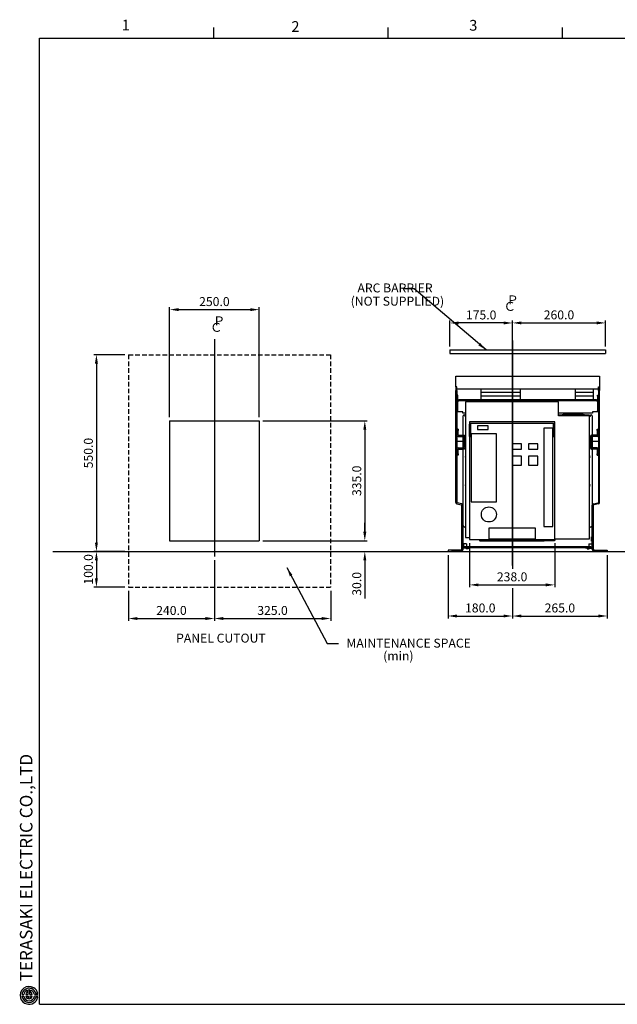
# Model space of a CAD drawing. Extents: x 9 to 410, y 13 to 288.
# Drawn here: x 9 to 176, y 13 to 288 of the extents above; entities that cross this region are included whole.
import ezdxf

# ---------------------------------------------------------------- set-up
doc = ezdxf.new("R2010")
doc.units = 0
doc.header["$MEASUREMENT"] = 0
doc.header["$PDSIZE"] = -1
doc.linetypes.add('HIDDEN', pattern=[1.905, 1.27, -0.635])
doc.layers.get('0').update_dxf_attribs({"linetype": 'CONTINUOUS'})
doc.layers.get('DEFPOINTS').update_dxf_attribs({"linetype": 'CONTINUOUS'})
doc.layers.add('240', color=7, linetype='CONTINUOUS')
doc.styles.add('SLDTEXTSTYLE0', font='txt', dxfattribs={"width": 0.92})
doc.styles.add('SLDTEXTSTYLE1', font='txt', dxfattribs={"width": 0.75})
doc.styles.add('SLDTEXTSTYLE2', font='txt', dxfattribs={"width": 0.833429})
doc.styles.get("Standard").update_dxf_attribs({"font": 'simplex.shx', "width": 0.8, "height": 2.5, "bigfont": 'bigfont.shx'})
doc.dimstyles.get("Standard").update_dxf_attribs({"dimtxt": 0.18, "dimasz": 0.18, "dimexe": 0.18, "dimexo": 0.0625, "dimgap": 0.09, "dimtad": 0, "dimtih": 1, "dimtoh": 1, "dimdec": 4, "dimzin": 0, "dimdsep": 46, "dimtxsty": 'Standard', "dimcen": 0.09, "dimadec": 0, "dimazin": 0, "dimtfac": 1, "dimtdec": 4, "dimtofl": 0, "dimtmove": 0, "dimatfit": 3, "dimfxl": 0, "dimtolj": 1, "dimtzin": 0, "dimarcsym": 0})

# ---------------------------------------------------------------- blocks, each defined once
blk = doc.blocks.new('*D0')
at = {"color": 0, "lineweight": -2}
for p, q in [((129.45, 196.73), (129.45, 203.95)), ((146.95, 135.53), (146.95, 203.95)), ((144.45, 203.27), (131.95, 203.27))]:
    blk.add_line(p, q, dxfattribs=at)
at = {"color": 0}
for points in [[(131.95, 203.69), (131.95, 202.85), (129.45, 203.27)], [(144.45, 203.69), (144.45, 202.85), (146.95, 203.27)]]:
    blk.add_solid(points, dxfattribs=at)
at = {"layer": 'DEFPOINTS', "color": 0}
for p in [(129.45, 203.27), (129.45, 195.73), (146.95, 134.53)]:
    blk.add_point(p, dxfattribs=at)
at = {"color": 0, "insert": (138.2, 205.52), "char_height": 2.5, "attachment_point": 5}
blk.add_mtext('\\A1;175.0', dxfattribs=at)
blk = doc.blocks.new('*D3')
at = {"color": 0, "lineweight": -2}
for p, q in [((146.95, 199.41), (146.95, 203.97)), ((172.95, 196.73), (172.95, 203.97)), ((149.45, 203.29), (170.45, 203.29))]:
    blk.add_line(p, q, dxfattribs=at)
at = {"color": 0}
for points in [[(149.45, 203.7), (149.45, 202.87), (146.95, 203.29)], [(170.45, 203.7), (170.45, 202.87), (172.95, 203.29)]]:
    blk.add_solid(points, dxfattribs=at)
at = {"layer": 'DEFPOINTS', "color": 0}
for p in [(172.95, 203.29), (146.95, 198.41), (172.95, 195.73)]:
    blk.add_point(p, dxfattribs=at)
at = {"color": 0, "insert": (159.95, 205.54), "char_height": 2.5, "attachment_point": 5}
blk.add_mtext('\\A1;260.0', dxfattribs=at)
blk = doc.blocks.new('*D4')
at = {"color": 0, "lineweight": -2}
for p, q in [((128.95, 138.41), (128.95, 120.69)), ((146.95, 128.2), (146.95, 120.69)), ((131.45, 121.37), (144.45, 121.37))]:
    blk.add_line(p, q, dxfattribs=at)
at = {"color": 0}
for points in [[(131.45, 121.79), (131.45, 120.96), (128.95, 121.37)], [(144.45, 121.79), (144.45, 120.96), (146.95, 121.37)]]:
    blk.add_solid(points, dxfattribs=at)
at = {"layer": 'DEFPOINTS', "color": 0}
for p in [(128.95, 139.41), (146.95, 129.2), (146.95, 121.37)]:
    blk.add_point(p, dxfattribs=at)
at = {"color": 0, "insert": (137.95, 123.62), "char_height": 2.5, "attachment_point": 5}
blk.add_mtext('\\A1;180.0', dxfattribs=at)
blk = doc.blocks.new('*D5')
at = {"color": 0, "lineweight": -2}
for p, q in [((173.45, 138.41), (173.45, 120.69)), ((146.95, 128.2), (146.95, 120.69)), ((149.45, 121.37), (170.95, 121.37))]:
    blk.add_line(p, q, dxfattribs=at)
at = {"color": 0}
for points in [[(149.45, 121.79), (149.45, 120.96), (146.95, 121.37)], [(170.95, 121.79), (170.95, 120.96), (173.45, 121.37)]]:
    blk.add_solid(points, dxfattribs=at)
at = {"layer": 'DEFPOINTS', "color": 0}
for p in [(173.45, 139.41), (146.95, 129.2), (173.45, 121.37)]:
    blk.add_point(p, dxfattribs=at)
at = {"color": 0, "insert": (160.2, 123.62), "char_height": 2.5, "attachment_point": 5}
blk.add_mtext('\\A1;265.0', dxfattribs=at)
blk = doc.blocks.new('*D6')
at = {"color": 0, "lineweight": -2}
for p, q in [((134.95, 141.71), (134.95, 129.39)), ((158.75, 141.71), (158.75, 129.39)), ((137.45, 130.07), (156.25, 130.07))]:
    blk.add_line(p, q, dxfattribs=at)
at = {"color": 0}
for points in [[(137.45, 130.48), (137.45, 129.65), (134.95, 130.07)], [(156.25, 130.48), (156.25, 129.65), (158.75, 130.07)]]:
    blk.add_solid(points, dxfattribs=at)
at = {"layer": 'DEFPOINTS', "color": 0}
for p in [(134.95, 142.71), (158.75, 142.71), (158.75, 130.07)]:
    blk.add_point(p, dxfattribs=at)
at = {"color": 0, "insert": (146.85, 132.32), "char_height": 2.5, "attachment_point": 5}
blk.add_mtext('\\A1;238.0', dxfattribs=at)
blk = doc.blocks.new('*D32')
at = {"color": 0, "linetype": 'Continuous', "lineweight": -2}
for p, q in [((38.64, 194.41), (29.99, 194.41)), ((30.67, 191.91), (30.67, 141.91)), ((38.64, 139.41), (29.99, 139.41))]:
    blk.add_line(p, q, dxfattribs=at)
at = {"color": 0, "linetype": 'Continuous'}
for points in [[(30.25, 191.91), (31.09, 191.91), (30.67, 194.41)], [(30.25, 141.91), (31.09, 141.91), (30.67, 139.41)]]:
    blk.add_solid(points, dxfattribs=at)
at = {"layer": 'DEFPOINTS', "color": 0, "linetype": 'Continuous'}
for p in [(39.64, 194.41), (30.67, 139.41), (39.64, 139.41)]:
    blk.add_point(p, dxfattribs=at)
at = {"color": 0, "linetype": 'Continuous', "insert": (28.42, 166.91), "char_height": 2.5, "attachment_point": 5, "rotation": 90}
blk.add_mtext('\\A1;550.0', dxfattribs=at)
blk = doc.blocks.new('*D33')
at = {"color": 0, "linetype": 'Continuous', "lineweight": -2}
for p, q in [((38.64, 139.41), (29.99, 139.41)), ((30.67, 136.91), (30.67, 131.91)), ((38.64, 129.41), (29.99, 129.41))]:
    blk.add_line(p, q, dxfattribs=at)
at = {"color": 0, "linetype": 'Continuous'}
for points in [[(30.25, 136.91), (31.09, 136.91), (30.67, 139.41)], [(30.25, 131.91), (31.09, 131.91), (30.67, 129.41)]]:
    blk.add_solid(points, dxfattribs=at)
at = {"layer": 'DEFPOINTS', "color": 0, "linetype": 'Continuous'}
for p in [(39.64, 139.41), (30.67, 129.41), (39.64, 129.41)]:
    blk.add_point(p, dxfattribs=at)
at = {"color": 0, "linetype": 'Continuous', "insert": (28.42, 134.41), "char_height": 2.5, "attachment_point": 5, "rotation": 90}
blk.add_mtext('\\A1;100.0', dxfattribs=at)
blk = doc.blocks.new('*D34')
at = {"color": 0, "linetype": 'Continuous', "lineweight": -2}
for p, q in [((51.14, 176.91), (51.14, 207.68)), ((53.64, 207), (73.64, 207)), ((76.14, 176.91), (76.14, 207.68))]:
    blk.add_line(p, q, dxfattribs=at)
at = {"color": 0, "linetype": 'Continuous'}
for points in [[(53.64, 207.42), (53.64, 206.59), (51.14, 207)], [(73.64, 207.42), (73.64, 206.59), (76.14, 207)]]:
    blk.add_solid(points, dxfattribs=at)
at = {"layer": 'DEFPOINTS', "color": 0, "linetype": 'Continuous'}
for p in [(76.14, 207), (51.14, 175.91), (76.14, 175.91)]:
    blk.add_point(p, dxfattribs=at)
at = {"color": 0, "linetype": 'Continuous', "insert": (63.64, 209.25), "char_height": 2.5, "attachment_point": 5}
blk.add_mtext('\\A1;250.0', dxfattribs=at)
blk = doc.blocks.new('*D35')
at = {"color": 0, "linetype": 'Continuous', "lineweight": -2}
for p, q in [((77.14, 175.91), (106.36, 175.91)), ((105.68, 173.41), (105.68, 144.91)), ((77.14, 142.41), (106.36, 142.41))]:
    blk.add_line(p, q, dxfattribs=at)
at = {"color": 0, "linetype": 'Continuous'}
for points in [[(105.26, 173.41), (106.1, 173.41), (105.68, 175.91)], [(105.26, 144.91), (106.1, 144.91), (105.68, 142.41)]]:
    blk.add_solid(points, dxfattribs=at)
at = {"layer": 'DEFPOINTS', "color": 0, "linetype": 'Continuous'}
for p in [(76.14, 175.91), (76.14, 142.41), (105.68, 142.41)]:
    blk.add_point(p, dxfattribs=at)
at = {"color": 0, "linetype": 'Continuous', "insert": (103.43, 159.16), "char_height": 2.5, "attachment_point": 5, "rotation": 90}
blk.add_mtext('\\A1;335.0', dxfattribs=at)
blk = doc.blocks.new('*D36')
at = {"color": 0, "linetype": 'Continuous', "lineweight": -2}
for p, q in [((105.68, 144.91), (105.68, 147.41)), ((77.14, 142.41), (106.36, 142.41)), ((97.14, 139.41), (106.36, 139.41)), ((105.68, 136.91), (105.68, 126.31))]:
    blk.add_line(p, q, dxfattribs=at)
at = {"color": 0, "linetype": 'Continuous'}
for points in [[(105.26, 144.91), (106.1, 144.91), (105.68, 142.41)], [(105.26, 136.91), (106.1, 136.91), (105.68, 139.41)]]:
    blk.add_solid(points, dxfattribs=at)
at = {"layer": 'DEFPOINTS', "color": 0, "linetype": 'Continuous'}
for p in [(76.14, 142.41), (96.14, 139.41), (105.68, 139.41)]:
    blk.add_point(p, dxfattribs=at)
at = {"color": 0, "linetype": 'Continuous', "insert": (103.43, 130.36), "char_height": 2.5, "attachment_point": 5, "rotation": 90}
blk.add_mtext('\\A1;30.0', dxfattribs=at)
blk = doc.blocks.new('*D37')
at = {"color": 0, "linetype": 'Continuous', "lineweight": -2}
for p, q in [((63.64, 136.99), (63.64, 119.99)), ((39.64, 128.41), (39.64, 119.99)), ((42.14, 120.67), (61.14, 120.67))]:
    blk.add_line(p, q, dxfattribs=at)
at = {"color": 0, "linetype": 'Continuous'}
for points in [[(42.14, 121.09), (42.14, 120.25), (39.64, 120.67)], [(61.14, 121.09), (61.14, 120.25), (63.64, 120.67)]]:
    blk.add_solid(points, dxfattribs=at)
at = {"layer": 'DEFPOINTS', "color": 0, "linetype": 'Continuous'}
for p in [(63.64, 137.99), (39.64, 129.41), (63.64, 120.67)]:
    blk.add_point(p, dxfattribs=at)
at = {"color": 0, "linetype": 'Continuous', "insert": (51.64, 122.92), "char_height": 2.5, "attachment_point": 5}
blk.add_mtext('\\A1;240.0', dxfattribs=at)
blk = doc.blocks.new('*D38')
at = {"color": 0, "linetype": 'Continuous', "lineweight": -2}
for p, q in [((63.64, 136.99), (63.64, 119.99)), ((96.14, 128.41), (96.14, 119.99)), ((66.14, 120.67), (93.64, 120.67))]:
    blk.add_line(p, q, dxfattribs=at)
at = {"color": 0, "linetype": 'Continuous'}
for points in [[(66.14, 121.09), (66.14, 120.25), (63.64, 120.67)], [(93.64, 121.09), (93.64, 120.25), (96.14, 120.67)]]:
    blk.add_solid(points, dxfattribs=at)
at = {"layer": 'DEFPOINTS', "color": 0, "linetype": 'Continuous'}
for p in [(63.64, 137.99), (96.14, 129.41), (96.14, 120.67)]:
    blk.add_point(p, dxfattribs=at)
at = {"color": 0, "linetype": 'Continuous', "insert": (79.89, 122.92), "char_height": 2.5, "attachment_point": 5}
blk.add_mtext('\\A1;325.0', dxfattribs=at)

msp = doc.modelspace()

# ---------------------------------------------------------------- linework, layer by layer
at = {"color": 7}
for p, q in [((63.637, 198.747), (63.637, 137.995)), ((146.946, 198.413), (146.946, 134.527)), ((129.446, 195.729), (172.946, 195.729)), ((129.446, 195.729), (129.446, 194.729)), ((172.946, 195.729), (172.946, 194.729)), ((129.446, 194.729), (172.946, 194.729)), ((131.096, 185.409), (131.096, 188.409)), ((131.096, 188.409), (171.296, 188.409)), ((171.296, 188.409), (171.296, 185.409)), ((131.416, 185.409), (131.096, 185.409)), ((131.096, 185.409), (131.096, 184.409)), ((131.096, 155.551), (131.096, 184.409)), ((131.416, 184.409), (131.416, 185.409)), ((131.416, 184.909), (170.976, 184.909)), ((131.416, 184.409), (131.416, 155.551)), ((138.121, 184.909), (138.121, 181.859)), ((149.121, 184.909), (149.121, 181.859)), ((164.476, 184.909), (164.476, 181.859)), ((169.476, 184.909), (169.476, 181.859)), ((170.976, 184.409), (170.976, 185.409)), ((170.976, 185.409), (171.296, 185.409)), ((170.976, 184.409), (170.976, 155.551)), ((171.296, 185.409), (171.296, 184.409)), ((171.296, 155.551), (171.296, 184.409)), ((63.637, 184.244), (63.637, 183.506)), ((131.646, 183.109), (131.416, 183.109)), ((131.646, 182.809), (131.416, 182.809)), ((131.646, 182.809), (131.646, 183.109)), ((131.646, 178.709), (131.646, 182.809)), ((131.966, 181.859), (170.426, 181.859)), ((131.966, 181.629), (131.966, 181.859)), ((138.121, 183.909), (149.121, 183.909)), ((138.121, 182.909), (149.121, 182.909)), ((164.476, 183.909), (169.476, 183.909)), ((164.476, 182.909), (169.476, 182.909)), ((170.426, 181.859), (170.426, 181.629)), ((170.746, 183.109), (170.976, 183.109)), ((170.746, 182.809), (170.746, 183.109)), ((170.976, 182.809), (170.746, 182.809)), ((170.746, 182.809), (170.746, 178.709)), ((131.646, 181.509), (131.846, 181.509)), ((131.846, 181.509), (131.966, 181.509)), ((131.966, 181.629), (170.426, 181.629)), ((131.966, 181.509), (131.966, 181.629)), ((159.846, 181.259), (133.846, 181.259)), ((133.846, 181.259), (133.846, 143.309)), ((135.511, 181.629), (135.511, 181.259)), ((136.021, 181.259), (136.021, 181.629)), ((139.246, 181.629), (139.246, 181.259)), ((147.996, 181.259), (147.996, 181.629)), ((159.846, 177.359), (159.846, 181.259)), ((170.426, 181.629), (170.426, 181.509)), ((170.426, 181.509), (170.546, 181.509)), ((170.546, 181.509), (170.746, 181.509)), ((131.646, 178.709), (131.416, 178.709)), ((131.646, 178.409), (131.416, 178.409)), ((131.646, 178.409), (131.646, 178.709)), ((131.846, 178.409), (131.646, 178.409)), ((133.066, 178.409), (131.846, 178.409)), ((133.066, 178.389), (133.066, 178.409)), ((133.066, 178.059), (133.066, 178.389)), ((133.846, 178.059), (133.066, 178.059)), ((133.146, 171.879), (133.146, 177.309)), ((133.446, 177.609), (133.646, 177.609)), ((133.646, 177.609), (133.646, 177.209)), ((133.646, 177.209), (133.846, 177.209)), ((169.326, 178.059), (159.846, 178.059)), ((168.396, 177.359), (159.846, 177.359)), ((159.946, 177.359), (159.946, 177.609)), ((159.946, 177.609), (160.821, 177.609)), ((160.821, 177.609), (160.821, 177.359)), ((167.071, 177.609), (160.821, 177.609)), ((161.346, 177.909), (166.546, 177.909)), ((161.346, 177.809), (161.346, 177.909)), ((161.346, 177.809), (161.346, 177.609)), ((166.546, 177.909), (166.546, 177.809)), ((166.546, 177.809), (166.546, 177.609)), ((167.071, 177.609), (168.246, 177.609)), ((167.071, 177.359), (167.071, 177.609)), ((168.396, 177.359), (168.396, 142.809)), ((168.446, 177.409), (168.446, 177.209)), ((168.446, 177.209), (168.746, 177.209)), ((168.746, 177.209), (168.746, 177.609)), ((168.746, 177.609), (168.946, 177.609)), ((169.246, 177.309), (169.246, 171.879)), ((169.326, 178.409), (169.326, 178.389)), ((170.546, 178.409), (169.326, 178.409)), ((169.326, 178.389), (169.326, 178.059)), ((170.746, 178.409), (170.546, 178.409)), ((170.746, 178.709), (170.976, 178.709)), ((170.746, 178.409), (170.746, 178.709)), ((170.976, 178.409), (170.746, 178.409)), ((51.137, 175.909), (76.137, 175.909)), ((51.137, 175.909), (51.137, 142.409)), ((76.137, 175.909), (76.137, 142.409)), ((131.736, 173.559), (131.416, 173.559)), ((131.736, 173.559), (131.736, 173.259)), ((158.746, 175.609), (134.946, 175.609)), ((134.946, 175.609), (134.946, 175.009)), ((134.946, 175.009), (135.246, 175.009)), ((134.946, 171.509), (134.946, 175.009)), ((135.246, 175.309), (158.446, 175.309)), ((135.246, 175.009), (135.246, 175.309)), ((135.246, 175.009), (135.246, 171.509)), ((140.196, 174.509), (137.196, 174.509)), ((137.196, 174.509), (137.196, 173.509)), ((137.196, 173.509), (140.196, 173.509)), ((140.196, 173.509), (140.196, 174.509)), ((158.246, 173.909), (155.746, 173.909)), ((155.746, 173.909), (155.746, 146.409)), ((158.246, 146.409), (158.246, 173.909)), ((158.446, 175.309), (158.446, 175.009)), ((158.446, 171.509), (158.446, 175.009)), ((158.746, 175.009), (158.446, 175.009)), ((158.746, 175.009), (158.746, 175.609)), ((158.746, 171.509), (158.746, 175.009)), ((170.606, 173.559), (170.926, 173.559)), ((170.606, 173.259), (170.606, 173.559)), ((170.926, 173.559), (170.926, 173.259)), ((131.096, 172.059), (130.986, 172.059)), ((130.986, 172.059), (130.986, 170.059)), ((131.416, 171.861), (131.416, 171.861)), ((131.736, 171.879), (131.736, 173.259)), ((131.736, 171.879), (133.276, 171.879)), ((131.736, 171.559), (133.276, 171.559)), ((133.146, 168.359), (133.146, 171.559)), ((133.276, 171.259), (133.276, 171.559)), ((133.276, 171.559), (133.596, 171.559)), ((133.276, 168.659), (133.276, 171.259)), ((133.596, 171.559), (133.596, 171.259)), ((133.596, 168.659), (133.596, 171.259)), ((134.946, 171.509), (135.246, 171.509)), ((134.946, 171.509), (134.946, 142.709)), ((142.446, 172.309), (135.446, 172.309)), ((135.446, 172.309), (135.446, 153.309)), ((142.446, 153.309), (142.446, 172.309)), ((158.446, 171.509), (158.746, 171.509)), ((158.746, 142.709), (158.746, 171.509)), ((168.746, 171.259), (168.746, 171.559)), ((169.066, 171.559), (168.746, 171.559)), ((168.746, 171.259), (168.746, 168.659)), ((170.606, 171.879), (169.066, 171.879)), ((169.066, 171.559), (169.066, 171.259)), ((170.606, 171.559), (169.066, 171.559)), ((169.066, 171.259), (169.066, 168.659)), ((169.246, 171.559), (169.246, 168.359)), ((170.606, 173.259), (170.606, 171.879)), ((170.976, 171.861), (170.925, 171.861)), ((170.926, 173.259), (170.926, 171.879)), ((130.986, 170.059), (131.096, 170.059)), ((131.416, 170.261), (133.146, 170.261)), ((131.736, 168.359), (133.276, 168.359)), ((131.736, 168.039), (133.276, 168.039)), ((131.736, 166.659), (131.736, 168.039)), ((133.146, 152.327), (133.146, 168.039)), ((133.276, 168.359), (133.276, 168.659)), ((133.276, 168.359), (133.596, 168.359)), ((133.596, 168.659), (133.596, 168.359)), ((149.446, 169.509), (146.846, 169.509)), ((146.846, 169.509), (146.846, 168.009)), ((146.846, 168.009), (149.446, 168.009)), ((149.446, 168.009), (149.446, 169.509)), ((154.046, 169.509), (151.446, 169.509)), ((151.446, 169.509), (151.446, 168.009)), ((151.446, 168.009), (154.046, 168.009)), ((154.046, 168.009), (154.046, 169.509)), ((168.746, 168.359), (168.746, 168.659)), ((169.066, 168.359), (168.746, 168.359)), ((169.066, 168.659), (169.066, 168.359)), ((170.606, 168.359), (169.066, 168.359)), ((170.606, 168.039), (169.066, 168.039)), ((169.246, 170.261), (170.976, 170.261)), ((169.246, 168.039), (169.246, 152.327)), ((170.606, 168.039), (170.606, 166.659)), ((170.926, 168.039), (170.926, 166.659)), ((131.736, 166.359), (131.416, 166.359)), ((131.736, 166.659), (131.736, 166.359)), ((149.446, 166.009), (146.846, 166.009)), ((146.846, 166.009), (146.846, 163.509)), ((149.446, 163.509), (149.446, 166.009)), ((154.046, 166.009), (151.446, 166.009)), ((151.446, 166.009), (151.446, 163.509)), ((154.046, 163.509), (154.046, 166.009)), ((170.606, 166.359), (170.606, 166.659)), ((170.606, 166.359), (170.926, 166.359)), ((170.926, 166.659), (170.926, 166.359)), ((146.846, 163.509), (149.446, 163.509)), ((151.446, 163.509), (154.046, 163.509)), ((131.096, 155.551), (131.096, 155.48)), ((131.096, 155.009), (131.096, 155.48)), ((131.416, 155.009), (131.096, 155.009)), ((131.096, 153.092), (131.096, 155.009)), ((131.416, 155.48), (131.416, 155.551)), ((131.416, 155.48), (131.416, 155.009)), ((131.416, 155.009), (131.416, 153.092)), ((170.976, 155.48), (170.976, 155.551)), ((170.976, 155.48), (170.976, 155.009)), ((170.976, 155.009), (171.296, 155.009)), ((170.976, 155.009), (170.976, 153.092)), ((171.296, 155.551), (171.296, 155.48)), ((171.296, 155.009), (171.296, 155.48)), ((171.296, 153.092), (171.296, 155.009)), ((131.436, 152.679), (132.745, 152.425)), ((132.806, 152.739), (131.497, 152.994)), ((132.826, 140.029), (132.826, 152.327)), ((133.146, 140.029), (133.146, 152.327)), ((133.176, 152.009), (133.146, 152.009)), ((133.176, 151.909), (133.176, 152.009)), ((133.176, 149.609), (133.176, 151.909)), ((135.446, 153.309), (142.446, 153.309)), ((169.216, 151.909), (169.216, 152.009)), ((169.216, 152.009), (169.246, 152.009)), ((169.216, 149.609), (169.216, 151.909)), ((169.246, 140.029), (169.246, 152.327)), ((169.566, 140.029), (169.566, 152.327)), ((169.586, 152.739), (170.895, 152.994)), ((170.956, 152.679), (169.647, 152.425)), ((133.176, 149.509), (133.146, 149.509)), ((133.176, 149.509), (133.176, 149.609)), ((169.216, 149.509), (169.216, 149.609)), ((169.216, 149.509), (169.246, 149.509)), ((133.846, 146.209), (133.646, 146.209)), ((153.346, 145.909), (140.346, 145.909)), ((140.346, 145.909), (140.346, 142.909)), ((153.346, 142.909), (153.346, 145.909)), ((155.746, 146.409), (158.246, 146.409)), ((168.746, 146.209), (168.396, 146.209)), ((133.846, 143.309), (134.946, 143.309)), ((169.246, 143.509), (169.046, 143.509)), ((169.046, 142.909), (169.046, 143.509)), ((51.137, 142.409), (76.137, 142.409)), ((133.306, 141.509), (133.146, 141.509)), ((133.146, 141.209), (133.146, 140.309)), ((133.306, 141.209), (133.146, 141.209)), ((133.306, 141.509), (133.306, 141.209)), ((134.146, 141.509), (133.306, 141.509)), ((133.306, 141.209), (133.306, 140.469)), ((134.146, 140.719), (133.306, 140.719)), ((134.696, 140.469), (133.306, 140.469)), ((133.546, 140.469), (133.546, 140.669)), ((133.846, 140.669), (133.546, 140.669)), ((133.846, 140.469), (133.846, 140.669)), ((168.546, 140.669), (133.846, 140.669)), ((168.546, 140.469), (133.846, 140.469)), ((134.146, 141.509), (134.146, 140.719)), ((134.696, 140.309), (134.696, 140.469)), ((134.946, 142.709), (158.746, 142.709)), ((134.996, 140.309), (134.996, 140.469)), ((137.513, 142.709), (137.846, 142.409)), ((137.846, 142.409), (155.846, 142.409)), ((140.346, 142.909), (153.346, 142.909)), ((155.846, 142.409), (156.179, 142.709)), ((155.957, 142.509), (158.571, 142.509)), ((158.571, 142.509), (158.571, 142.709)), ((158.696, 142.509), (158.571, 142.509)), ((168.396, 142.809), (158.746, 142.809)), ((158.896, 142.809), (158.896, 142.709)), ((167.396, 140.309), (167.396, 140.469)), ((167.696, 140.309), (167.696, 140.469)), ((167.696, 140.469), (169.086, 140.469)), ((168.246, 141.509), (168.246, 140.719)), ((168.246, 141.509), (169.086, 141.509)), ((168.246, 140.719), (169.086, 140.719)), ((168.546, 140.469), (168.546, 140.669)), ((168.846, 140.669), (168.546, 140.669)), ((168.846, 140.469), (168.846, 140.669)), ((169.046, 142.309), (169.046, 142.909)), ((169.046, 142.309), (169.246, 142.309)), ((169.086, 141.509), (169.246, 141.509)), ((169.086, 141.509), (169.086, 141.209)), ((169.086, 141.209), (169.246, 141.209)), ((169.086, 141.209), (169.086, 140.469)), ((169.246, 141.209), (169.246, 140.309)), ((30.476, 139.409), (92.453, 139.409)), ((128.946, 139.729), (128.946, 139.409)), ((129.946, 139.729), (128.946, 139.729)), ((128.946, 139.409), (129.946, 139.409)), ((132.526, 139.729), (129.946, 139.729)), ((132.526, 139.409), (129.946, 139.409)), ((134.696, 140.309), (133.146, 140.309)), ((134.036, 140.309), (134.036, 140.159)), ((134.556, 140.159), (134.036, 140.159)), ((134.556, 140.159), (134.556, 140.309)), ((134.696, 140.309), (134.996, 140.309)), ((167.696, 140.309), (167.396, 140.309)), ((167.696, 140.309), (169.246, 140.309)), ((167.836, 140.309), (167.836, 140.159)), ((167.836, 140.159), (168.356, 140.159)), ((168.356, 140.159), (168.356, 140.309)), ((169.866, 139.729), (172.446, 139.729)), ((169.866, 139.409), (172.446, 139.409)), ((172.446, 139.729), (173.446, 139.729)), ((173.446, 139.409), (172.446, 139.409)), ((173.446, 139.729), (173.446, 139.409)), ((146.946, 129.197), (146.946, 125.747))]:
    msp.add_line(p, q, dxfattribs=at)
at = {"color": 7, "linetype": 'HIDDEN'}
for p, q in [((39.637, 194.409), (96.137, 194.409)), ((39.637, 194.409), (39.637, 129.409)), ((96.137, 194.409), (96.137, 129.409)), ((39.637, 129.409), (96.137, 129.409))]:
    msp.add_line(p, q, dxfattribs=at)
at = {"color": 7, "linetype": 'Continuous'}
msp.add_line((18.48, 139.409), (402.528, 139.409), dxfattribs=at)
at = {"color": 7}
msp.add_circle((140.346, 149.759), 2.1, dxfattribs=at)
for centre, radius, start, end in [((133.446, 177.309), 0.3, 90, 180), ((168.246, 177.409), 0.2, 0, 90), ((168.946, 177.309), 0.3, 0, 90), ((131.736, 171.879), 0.32, 180, 270), ((133.276, 171.559), 0.32, 0, 90), ((169.066, 171.559), 0.32, 90, 180), ((170.606, 171.879), 0.32, 270, 0), ((131.736, 168.039), 0.32, 90, 180), ((133.276, 168.359), 0.32, 270, 0), ((169.066, 168.359), 0.32, 180, 270), ((170.606, 168.039), 0.32, 0, 90), ((134.221, 165.909), 0.45, 146.44269, 213.55731), ((168.171, 165.909), 0.45, 300, 60), ((134.221, 157.909), 0.45, 146.44269, 213.55731), ((168.171, 157.909), 0.45, 300, 60), ((131.516, 153.092), 0.42, 180, 259.00246), ((131.516, 153.092), 0.1, 180, 259.00246), ((132.726, 152.327), 0.1, 0, 79.00246), ((132.726, 152.327), 0.42, 0, 79.00246), ((169.666, 152.327), 0.42, 100.99754, 180), ((169.666, 152.327), 0.1, 100.99754, 180), ((170.876, 153.092), 0.1, 280.99754, 0), ((170.876, 153.092), 0.42, 280.99754, 0), ((133.646, 146.709), 0.5, 180, 270), ((168.746, 146.709), 0.5, 270, 0), ((158.696, 142.709), 0.2, 270, 0), ((132.526, 140.029), 0.62, 270, 0), ((132.526, 140.029), 0.3, 270, 0), ((169.866, 140.029), 0.62, 180, 270), ((169.866, 140.029), 0.3, 180, 270)]:
    msp.add_arc(centre, radius, start, end, dxfattribs=at)
at = {"layer": '240'}
for p, q in [((63.476, 282.89), (63.476, 285.89)), ((112.226, 282.89), (112.226, 285.89)), ((160.976, 282.89), (160.976, 285.89)), ((14.726, 12.89), (14.726, 282.89)), ((14.726, 282.89), (404.726, 282.89)), ((11.343, 16.149), (11.343, 16.755)), ((11.593, 15.591), (11.593, 16.82)), ((12.093, 15.591), (12.093, 16.82)), ((12.343, 16.148), (12.343, 16.755)), ((9.858, 15.591), (10.364, 15.591)), ((9.858, 15.091), (10.364, 15.091)), ((10.926, 15.591), (11.593, 15.591)), ((10.926, 15.091), (11.592, 15.091)), ((11.592, 15.091), (11.592, 14.424)), ((12.759, 15.591), (12.093, 15.591)), ((12.759, 15.091), (12.093, 15.091)), ((12.093, 15.091), (12.093, 14.424)), ((14.33, 15.591), (13.322, 15.591)), ((14.33, 15.091), (13.322, 15.091)), ((14.292, 15.841), (13.779, 15.841)), ((14.292, 14.841), (13.779, 14.841)), ((14.726, 12.89), (404.726, 12.89))]:
    msp.add_line(p, q, dxfattribs=at)
for centre, radius, start, end in [((11.843, 15.341), 2.5, 58.2435, 195.25617), ((11.843, 15.341), 2, 99.59293, 172.8168), ((11.843, 15.341), 1.5, 109.46945, 170.40272), ((11.843, 15.341), 2, 70.52889, 99.59293), ((11.843, 15.297), 1.543, 80.67338, 99.32662), ((11.843, 15.341), 1.5, 9.59695, 70.52938), ((11.843, 15.341), 2, 14.47987, 70.52889), ((11.843, 15.341), 2.5, 11.53906, 58.2435), ((11.843, 15.341), 2.5, 195.25617, 254.74256), ((11.843, 15.341), 2, 187.17809, 345.52525), ((11.843, 15.341), 1.5, 189.59041, 350.40959), ((11.843, 15.341), 0.95, 121.75306, 164.73824), ((11.843, 15.341), 0.95, 195.25338, 344.74699), ((11.843, 15.341), 2.5, 254.74256, 348.46508), ((11.843, 15.341), 0.95, 15.2621, 58.24435)]:
    msp.add_arc(centre, radius, start, end, dxfattribs=at)

# ---------------------------------------------------------------- texts
at = {"linetype": 'Continuous', "char_height": 2.5}
for insert, attachment_point in [((123.766, 222.147), 9), ((108.856, 122.933), 7)]:
    msp.add_mtext('\\A1;', dxfattribs=dict(at, insert=insert, attachment_point=attachment_point))
at = {"color": 7, "char_height": 2.5, "attachment_point": 1, "style": 'SLDTEXTSTYLE1'}
for s, insert in [('ARC BARRIER', (103.623, 214.319)), ('(NOT SUPPLIED)', (101.726, 210.613)), ('Ｃ', (144.476, 209.162)), ('Ｐ', (145.286, 210.966)), ('Ｐ', (63.247, 205.111)), ('Ｃ', (62.437, 203.306)), ('PANEL CUTOUT', (52.947, 116.444)), ('MAINTENANCE SPACE', (100.546, 115.041)), ('(min)', (110.816, 111.472))]:
    msp.add_mtext(s, dxfattribs=dict(at, insert=insert))
at = {"layer": '240', "char_height": 3, "attachment_point": 1, "style": 'SLDTEXTSTYLE0'}
for s, insert in [('1', (37.766, 288.042)), ('2', (85.15, 287.633)), ('3', (134.872, 287.967))]:
    msp.add_mtext(s, dxfattribs=dict(at, insert=insert))
at = {"layer": '240', "insert": (9.29, 19.263), "char_height": 3.5, "attachment_point": 1, "rotation": 90, "style": 'SLDTEXTSTYLE2'}
msp.add_mtext('TERASAKI ELECTRIC CO.,LTD', dxfattribs=at)

# ---------------------------------------------------------------- dimensions: what is measured, and where the dimension line sits
at = {"linetype": 'Continuous'}
for base, p1, p2, picture, middle in [((76.137, 207.003), (51.137, 175.909), (76.137, 175.909), '*D34', (63.637, 209.253)), ((63.637, 120.671), (39.637, 129.409), (63.637, 137.995), '*D37', (51.637, 122.921)), ((96.137, 120.671), (63.637, 137.995), (96.137, 129.409), '*D38', (79.887, 122.921))]:
    dim = msp.add_linear_dim(base=base, p1=p1, p2=p2, dimstyle='Standard', override={"dimtxt": 2.5, "dimasz": 2.5, "dimexe": 0.68, "dimexo": 1, "dimgap": 1, "dimtad": 1, "dimtih": 0, "dimtoh": 0, "dimdec": 1, "dimlfac": 10, "dimdle": 1, "dimtdec": 1}, dxfattribs=at)
    dim.commit()
    dim.dimension.update_dxf_attribs({"geometry": picture, "text_midpoint": middle})
at = {"color": 7}
for base, p1, p2, picture, middle in [((129.446, 203.27), (146.946, 134.527), (129.446, 195.729), '*D0', (138.196, 205.52)), ((172.946, 203.286), (146.946, 198.413), (172.946, 195.729), '*D3', (159.946, 205.536)), ((158.746, 130.066), (134.946, 142.709), (158.746, 142.709), '*D6', (146.846, 132.316)), ((146.946, 121.373), (128.946, 139.409), (146.946, 129.197), '*D4', (137.946, 123.623)), ((173.446, 121.373), (146.946, 129.197), (173.446, 139.409), '*D5', (160.196, 123.623))]:
    dim = msp.add_linear_dim(base=base, p1=p1, p2=p2, dimstyle='Standard', override={"dimtxt": 2.5, "dimasz": 2.5, "dimexe": 0.68, "dimexo": 1, "dimgap": 1, "dimtad": 1, "dimtih": 0, "dimtoh": 0, "dimdec": 1, "dimlfac": 10, "dimdle": 1, "dimtdec": 1}, dxfattribs=at)
    dim.commit()
    dim.dimension.update_dxf_attribs({"geometry": picture, "text_midpoint": middle})
at = {"linetype": 'Continuous'}
for base, p1, p2, picture, middle in [((30.671, 139.409), (39.637, 194.409), (39.637, 139.409), '*D32', (28.421, 166.909)), ((105.679, 142.409), (76.137, 175.909), (76.137, 142.409), '*D35', (103.429, 159.159)), ((105.679, 139.409), (76.137, 142.409), (96.137, 139.409), '*D36', (103.429, 130.361)), ((30.671, 129.409), (39.637, 139.409), (39.637, 129.409), '*D33', (28.421, 134.409))]:
    dim = msp.add_linear_dim(base=base, p1=p1, p2=p2, angle=90, dimstyle='Standard', override={"dimtxt": 2.5, "dimasz": 2.5, "dimexe": 0.68, "dimexo": 1, "dimgap": 1, "dimtad": 1, "dimtih": 0, "dimtoh": 0, "dimdec": 1, "dimlfac": 10, "dimdle": 1, "dimtdec": 1}, dxfattribs=at)
    dim.commit()
    dim.dimension.update_dxf_attribs({"geometry": picture, "text_midpoint": middle})

# ---------------------------------------------------------------- leaders
for points in [[(139.577, 195.729), (119.485, 212.858), (116.472, 212.858)], [(83.914, 134.892), (95.136, 113.644), (98.317, 113.644)]]:
    msp.add_leader(points, dimstyle='Standard', override={"dimtxt": 2.5, "dimasz": 2.5, "dimexe": 0.68, "dimexo": 1, "dimgap": 1, "dimtad": 1, "dimtih": 0, "dimtoh": 0, "dimdec": 1, "dimlfac": 10, "dimdle": 1, "dimtdec": 1}, dxfattribs=at)

doc.saveas('drawing.dxf')
